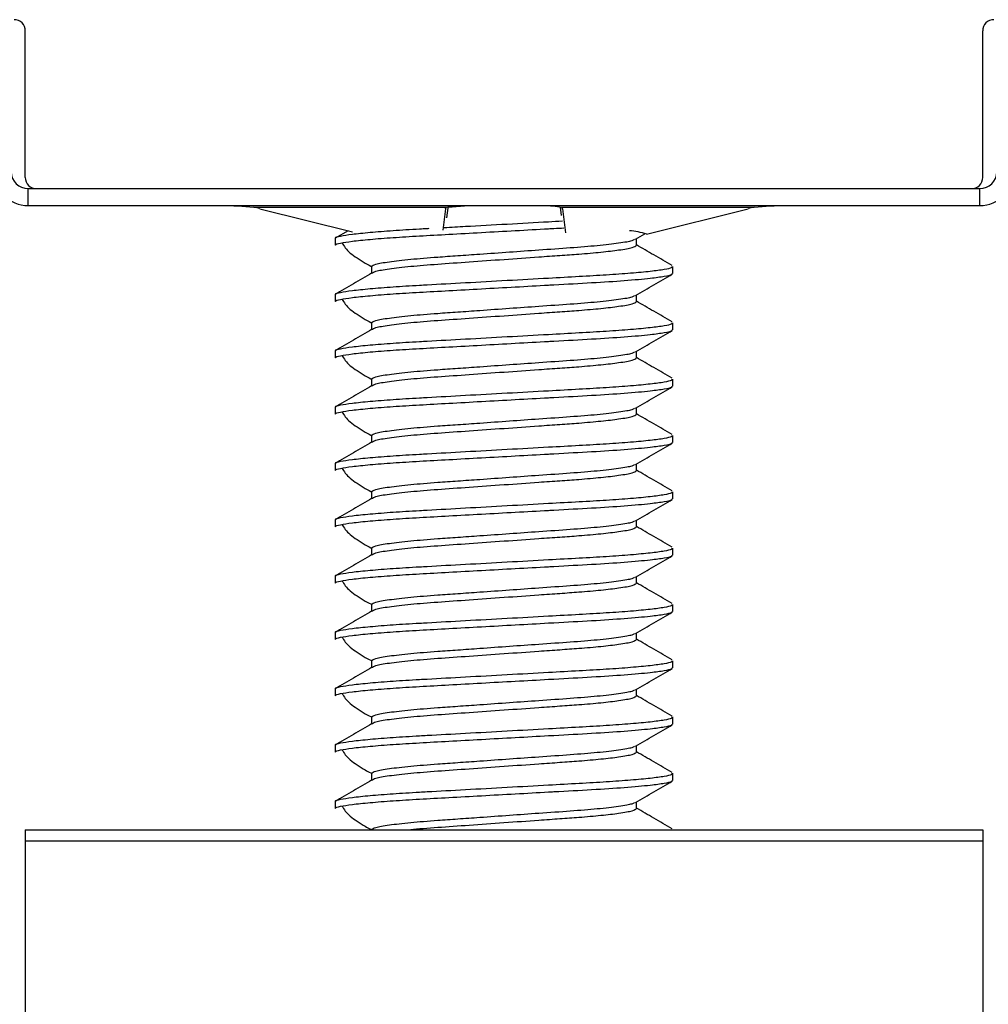
# Model space of a CAD drawing. Units: inches. Extents: x -609 to 590, y -1 to 336.
# Drawn here: x 217 to 218, y 35 to 36 of the extents above; entities that cross this region are included whole.
import ezdxf

# ---------------------------------------------------------------- set-up
doc = ezdxf.new("R2010")
doc.units = ezdxf.units.IN
doc.header["$MEASUREMENT"] = 0
doc.layers.add('UNIV. MID CLAMP V1.2', color=7, linetype='Continuous')

# ---------------------------------------------------------------- blocks, each defined once
blk = doc.blocks.new('0872 40MM QMR MID CLAMP V1.2 FRONT')
at = {"color": 7, "linetype": 'Continuous', "lineweight": 25}
for p, q in [((2.50871, 1.59615), (2.50871, 1.69851)), ((3.178, 1.59615), (3.178, 1.69851)), ((2.51068, 1.58828), (3.17604, 1.58828)), ((2.51068, 1.57647), (2.51068, 1.58828)), ((3.17604, 1.57647), (3.17604, 1.58828)), ((2.51068, 1.57647), (3.17604, 1.57647)), ((2.80426, 1.57647), (2.8032, 1.56797)), ((2.80413, 1.57543), (2.81872, 1.57647)), ((2.6684, 1.57528), (2.80288, 1.57528)), ((2.67259, 1.57429), (2.73734, 1.55815)), ((2.80251, 1.57429), (2.80063, 1.55917)), ((2.88259, 1.5754), (2.88333, 1.56952)), ((2.88384, 1.57528), (3.01832, 1.57528)), ((2.8842, 1.57429), (2.8863, 1.55749)), ((2.9431, 1.55658), (3.01413, 1.57429)), ((2.73431, 1.5589), (2.72525, 1.55365)), ((2.93532, 1.55295), (2.94191, 1.55678)), ((2.72525, 1.5536), (2.72525, 1.54868)), ((2.9359, 1.54869), (2.9359, 1.55329)), ((2.75082, 1.53392), (2.75082, 1.52911)), ((2.96147, 1.529), (2.96147, 1.53392)), ((2.72525, 1.51423), (2.72525, 1.50931)), ((2.9359, 1.50932), (2.9359, 1.51392)), ((2.75082, 1.49455), (2.75082, 1.48974)), ((2.96147, 1.48963), (2.96147, 1.49455)), ((2.72525, 1.47486), (2.72525, 1.46994)), ((2.9359, 1.46995), (2.9359, 1.47455)), ((2.75082, 1.45518), (2.75082, 1.45037)), ((2.96147, 1.45026), (2.96147, 1.45518)), ((2.72525, 1.43549), (2.72525, 1.43057)), ((2.9359, 1.43058), (2.9359, 1.43518)), ((2.75082, 1.41581), (2.75082, 1.411)), ((2.96147, 1.41089), (2.96147, 1.41581)), ((2.72525, 1.39612), (2.72525, 1.3912)), ((2.9359, 1.39121), (2.9359, 1.39581)), ((2.75082, 1.37644), (2.75082, 1.37163)), ((2.96147, 1.37152), (2.96147, 1.37644)), ((2.72525, 1.35675), (2.72525, 1.35183)), ((2.9359, 1.35184), (2.9359, 1.35644)), ((2.75082, 1.33707), (2.75082, 1.33226)), ((2.96147, 1.33215), (2.96147, 1.33707)), ((2.72525, 1.31738), (2.72525, 1.31246)), ((2.9359, 1.31247), (2.9359, 1.31707)), ((2.75082, 1.2977), (2.75082, 1.29289)), ((2.96147, 1.29278), (2.96147, 1.2977)), ((2.72525, 1.27801), (2.72525, 1.27309)), ((2.9359, 1.2731), (2.9359, 1.2777)), ((2.75082, 1.25833), (2.75082, 1.25352)), ((2.96147, 1.25341), (2.96147, 1.25833)), ((2.72525, 1.23864), (2.72525, 1.23372)), ((2.9359, 1.23373), (2.9359, 1.23833)), ((2.75082, 1.21896), (2.75082, 1.21415)), ((2.96147, 1.21404), (2.96147, 1.21896)), ((2.72525, 1.19927), (2.72525, 1.19435)), ((2.9359, 1.19436), (2.9359, 1.19896)), ((2.75082, 1.17959), (2.75082, 1.17478)), ((2.96147, 1.17467), (2.96147, 1.17959)), ((2.72525, 1.1599), (2.72525, 1.15498)), ((2.9359, 1.15499), (2.9359, 1.15959)), ((2.50871, 1.14005), (3.178, 1.14005)), ((2.50871, 1.14005), (2.50871, -0.1249)), ((2.75082, 1.14022), (2.75082, 1.14005)), ((2.96147, 1.14005), (2.96147, 1.14022)), ((3.178, 1.14005), (3.178, -0.1249)), ((3.178, 1.13217), (2.50871, 1.13217))]:
    blk.add_line(p, q, dxfattribs=at)
at = {"color": 8, "linetype": 'Continuous', "lineweight": 25}
for p, q in [((2.80251, 1.57429), (2.80266, 1.57487)), ((2.8842, 1.57429), (2.88406, 1.57487))]:
    blk.add_line(p, q, dxfattribs=at)
at = {"color": 7, "linetype": 'Continuous', "lineweight": 25}
for centre, radius, start, end in [((2.50084, 1.69851), 0.00787, 0, 90), ((3.18588, 1.69851), 0.00787, 90, 180), ((2.51068, 1.60009), 0.02362, 180, 270), ((2.51068, 1.60009), 0.01181, 180, 270), ((3.17604, 1.60009), 0.02362, 270, 0), ((3.17604, 1.60009), 0.01181, 270, 360), ((2.51659, 1.59615), 0.00787, 180, 270), ((3.17013, 1.59615), 0.00787, 270, 0), ((2.63364, 1.41812), 0.16096, 75.99509, 77.5301), ((2.80486, 1.57399), 0.00237, 147.08902, 172.75449), ((2.88186, 1.57399), 0.00237, 7.24551, 32.91098), ((3.05308, 1.41812), 0.16096, 102.4699, 104.00491), ((2.92637, 1.50133), 0.05773, 73.14771, 85.38451)]:
    blk.add_arc(centre, radius, start, end, dxfattribs=at)
for points in [[(2.64623, 1.57647), (2.65365, 1.57647), (2.66107, 1.57606), (2.6684, 1.57528)], [(2.80288, 1.57528), (2.80716, 1.57606), (2.81134, 1.57647), (2.81552, 1.57647)], [(2.8712, 1.57647), (2.87538, 1.57647), (2.87956, 1.57606), (2.88384, 1.57528)], [(3.01832, 1.57528), (3.02565, 1.57606), (3.03307, 1.57647), (3.04049, 1.57647)]]:
    blk.add_open_spline(points, degree=3, dxfattribs=at)
for points, knots in [([(2.80154, 1.56113), (2.80646, 1.5614), (2.82044, 1.56218), (2.84554, 1.56357), (2.86871, 1.56486), (2.88096, 1.56554), (2.88418, 1.56572)], [0, 0, 0, 0, 0.187272, 0.532597, 0.877131, 1, 1, 1, 1]), ([(2.72572, 1.54868), (2.72559, 1.54881), (2.72506, 1.5493), (2.72864, 1.55024), (2.73661, 1.55153), (2.74919, 1.55284), (2.76521, 1.55411), (2.78394, 1.55525), (2.80487, 1.55639), (2.8276, 1.55766), (2.85128, 1.55897), (2.86817, 1.55991), (2.87951, 1.56054), (2.88299, 1.56073), (2.88527, 1.56086)], [0, 0, 0, 0, 0.032521, 0.132846, 0.23585, 0.339546, 0.441867, 0.540904, 0.639942, 0.742262, 0.845958, 0.948962, 0.966572, 1, 1, 1, 1]), ([(2.72572, 1.5536), (2.72559, 1.55373), (2.72506, 1.55423), (2.72864, 1.55516), (2.73661, 1.55645), (2.74921, 1.55776), (2.76515, 1.55903), (2.77959, 1.55991), (2.78826, 1.56039), (2.79068, 1.56052), (2.79116, 1.56055)], [0, 0, 0, 0, 0.056596, 0.231189, 0.410443, 0.590901, 0.768967, 0.941319, 0.988341, 1, 1, 1, 1]), ([(2.73002, 1.55042), (2.7315, 1.54809), (2.73431, 1.54363), (2.74242, 1.53863), (2.74629, 1.53624)], [0, 0, 0, 0, 0.523011, 1, 1, 1, 1]), ([(2.75082, 1.53392), (2.75141, 1.53443), (2.75262, 1.53547), (2.76234, 1.53721), (2.77725, 1.53894), (2.79437, 1.54032), (2.81107, 1.54147), (2.82793, 1.54267), (2.84722, 1.54404), (2.86891, 1.54559), (2.89013, 1.54705), (2.90949, 1.54859), (2.92427, 1.55033), (2.93305, 1.55183), (2.93418, 1.55265), (2.93458, 1.55293)], [0, 0, 0, 0, 0.084865, 0.172752, 0.26064, 0.345505, 0.400766, 0.45775, 0.532274, 0.606449, 0.691314, 0.776179, 0.864066, 0.951953, 1, 1, 1, 1]), ([(2.75105, 1.52912), (2.75162, 1.52959), (2.75281, 1.53059), (2.76236, 1.53228), (2.77725, 1.53402), (2.79658, 1.53556), (2.81899, 1.53711), (2.84336, 1.53885), (2.86502, 1.54038), (2.88243, 1.54162), (2.89733, 1.54266), (2.91176, 1.54393), (2.92485, 1.54549), (2.9341, 1.54714), (2.9353, 1.54818), (2.9359, 1.54869)], [0, 0, 0, 0, 0.076061, 0.161363, 0.246665, 0.329034, 0.411403, 0.496705, 0.582007, 0.636162, 0.688849, 0.759674, 0.832329, 0.917631, 1, 1, 1, 1]), ([(2.96094, 1.53448), (2.95665, 1.53696), (2.9483, 1.5418), (2.93996, 1.54665), (2.9359, 1.54901)], [0, 0, 0, 0, 0.513339, 1, 1, 1, 1]), ([(2.74629, 1.53624), (2.74749, 1.53555), (2.74885, 1.53478), (2.75072, 1.53397), (2.75095, 1.53387)], [0, 0, 0, 0, 0.877464, 1, 1, 1, 1]), ([(2.75084, 1.52912), (2.74658, 1.52665), (2.73804, 1.5217), (2.72952, 1.51676), (2.72525, 1.51428)], [0, 0, 0, 0, 0.499938, 1, 1, 1, 1]), ([(2.72572, 1.51423), (2.72559, 1.51436), (2.72506, 1.51486), (2.72864, 1.51579), (2.73661, 1.51708), (2.74919, 1.51839), (2.7652, 1.51966), (2.77946, 1.52054), (2.79623, 1.52146), (2.81645, 1.52259), (2.84554, 1.5242), (2.87268, 1.52571), (2.89603, 1.52701), (2.91554, 1.5281), (2.93253, 1.52934), (2.94636, 1.53064), (2.95593, 1.53195), (2.961, 1.53305), (2.961, 1.53368), (2.961, 1.53392)], [0, 0, 0, 0, 0.020044, 0.081879, 0.145364, 0.209276, 0.272341, 0.333381, 0.350035, 0.426855, 0.505867, 0.5847, 0.646534, 0.707008, 0.76952, 0.833289, 0.897058, 0.95957, 1, 1, 1, 1]), ([(2.72572, 1.50931), (2.72559, 1.50944), (2.72506, 1.50993), (2.72864, 1.51087), (2.73661, 1.51216), (2.74919, 1.51347), (2.76521, 1.51474), (2.78394, 1.51588), (2.80487, 1.51702), (2.82761, 1.51829), (2.85126, 1.5196), (2.86822, 1.52054), (2.88626, 1.52154), (2.90532, 1.52256), (2.92854, 1.52406), (2.94549, 1.5256), (2.95593, 1.52702), (2.961, 1.52813), (2.961, 1.52875), (2.961, 1.529)], [0, 0, 0, 0, 0.020045, 0.081882, 0.145369, 0.209283, 0.27235, 0.333393, 0.394436, 0.457503, 0.521417, 0.584905, 0.595759, 0.673639, 0.752184, 0.833283, 0.897055, 0.959569, 1, 1, 1, 1]), ([(2.93532, 1.51358), (2.9396, 1.51607), (2.94817, 1.52105), (2.95674, 1.52601), (2.96103, 1.5285)], [0, 0, 0, 0, 0.4997662, 1, 1, 1, 1]), ([(2.73002, 1.51105), (2.7315, 1.50872), (2.73431, 1.50426), (2.74242, 1.49926), (2.74629, 1.49687)], [0, 0, 0, 0, 0.523011, 1, 1, 1, 1]), ([(2.75082, 1.49455), (2.75141, 1.49506), (2.75262, 1.4961), (2.76234, 1.49784), (2.77725, 1.49957), (2.79437, 1.50095), (2.81107, 1.5021), (2.82793, 1.5033), (2.84722, 1.50467), (2.86891, 1.50622), (2.89013, 1.50768), (2.90949, 1.50922), (2.92427, 1.51096), (2.93305, 1.51246), (2.93418, 1.51328), (2.93458, 1.51356)], [0, 0, 0, 0, 0.084865, 0.172752, 0.26064, 0.345505, 0.400766, 0.45775, 0.532274, 0.606449, 0.691314, 0.776179, 0.864066, 0.951953, 1, 1, 1, 1]), ([(2.75105, 1.48975), (2.75162, 1.49022), (2.75281, 1.49122), (2.76236, 1.49291), (2.77725, 1.49465), (2.79658, 1.49619), (2.81899, 1.49774), (2.84336, 1.49948), (2.86502, 1.50101), (2.88243, 1.50225), (2.89733, 1.50329), (2.91176, 1.50456), (2.92485, 1.50612), (2.9341, 1.50777), (2.9353, 1.50881), (2.9359, 1.50932)], [0, 0, 0, 0, 0.076061, 0.161363, 0.246665, 0.329034, 0.411403, 0.496705, 0.582007, 0.636162, 0.688849, 0.759674, 0.832329, 0.917631, 1, 1, 1, 1]), ([(2.96094, 1.49511), (2.95665, 1.49759), (2.9483, 1.50243), (2.93996, 1.50728), (2.9359, 1.50964)], [0, 0, 0, 0, 0.513339, 1, 1, 1, 1]), ([(2.72572, 1.47486), (2.72559, 1.47499), (2.72506, 1.47549), (2.72864, 1.47642), (2.73661, 1.47771), (2.74919, 1.47902), (2.7652, 1.48029), (2.77946, 1.48117), (2.79623, 1.48209), (2.81645, 1.48322), (2.84554, 1.48483), (2.87268, 1.48634), (2.89603, 1.48764), (2.91554, 1.48873), (2.93253, 1.48997), (2.94636, 1.49127), (2.95593, 1.49258), (2.961, 1.49368), (2.961, 1.49431), (2.961, 1.49455)], [0, 0, 0, 0, 0.020044, 0.081879, 0.145364, 0.209276, 0.272341, 0.333381, 0.350035, 0.426855, 0.505867, 0.5847, 0.646534, 0.707008, 0.76952, 0.833289, 0.897058, 0.95957, 1, 1, 1, 1]), ([(2.74629, 1.49687), (2.74749, 1.49618), (2.74885, 1.49541), (2.75072, 1.4946), (2.75095, 1.4945)], [0, 0, 0, 0, 0.877464, 1, 1, 1, 1]), ([(2.75084, 1.48975), (2.74658, 1.48728), (2.73804, 1.48233), (2.72952, 1.47738), (2.72525, 1.47491)], [0, 0, 0, 0, 0.499938, 1, 1, 1, 1]), ([(2.72572, 1.46994), (2.72559, 1.47007), (2.72506, 1.47056), (2.72864, 1.4715), (2.73661, 1.47279), (2.74919, 1.4741), (2.76521, 1.47537), (2.78394, 1.47651), (2.80487, 1.47765), (2.82761, 1.47892), (2.85126, 1.48023), (2.86822, 1.48117), (2.88626, 1.48217), (2.90532, 1.48319), (2.92854, 1.48469), (2.94549, 1.48623), (2.95593, 1.48765), (2.961, 1.48876), (2.961, 1.48938), (2.961, 1.48963)], [0, 0, 0, 0, 0.020045, 0.081882, 0.145369, 0.209283, 0.27235, 0.333393, 0.394436, 0.457503, 0.521417, 0.584905, 0.595759, 0.673639, 0.752184, 0.833283, 0.897055, 0.959569, 1, 1, 1, 1]), ([(2.93532, 1.47421), (2.9396, 1.4767), (2.94817, 1.48168), (2.95674, 1.48664), (2.96103, 1.48913)], [0, 0, 0, 0, 0.499766, 1, 1, 1, 1]), ([(2.75082, 1.45518), (2.75141, 1.45569), (2.75262, 1.45673), (2.76234, 1.45846), (2.77725, 1.4602), (2.79437, 1.46158), (2.81107, 1.46273), (2.82793, 1.46393), (2.84722, 1.4653), (2.86891, 1.46685), (2.89013, 1.46831), (2.90949, 1.46985), (2.92427, 1.47159), (2.93305, 1.47309), (2.93418, 1.47391), (2.93458, 1.47419)], [0, 0, 0, 0, 0.084865, 0.1727524, 0.2606398, 0.3455047, 0.4007656, 0.4577498, 0.5322743, 0.6064487, 0.6913137, 0.7761787, 0.8640661, 0.9519535, 1, 1, 1, 1]), ([(2.73002, 1.47168), (2.7315, 1.46935), (2.73431, 1.46489), (2.74242, 1.45989), (2.74629, 1.4575)], [0, 0, 0, 0, 0.523011, 1, 1, 1, 1]), ([(2.75105, 1.45038), (2.75162, 1.45085), (2.75281, 1.45185), (2.76236, 1.45354), (2.77725, 1.45528), (2.79658, 1.45682), (2.81899, 1.45837), (2.84336, 1.46011), (2.86502, 1.46164), (2.88243, 1.46288), (2.89733, 1.46392), (2.91176, 1.46519), (2.92485, 1.46675), (2.9341, 1.4684), (2.9353, 1.46944), (2.9359, 1.46995)], [0, 0, 0, 0, 0.076061, 0.161363, 0.246665, 0.329034, 0.411403, 0.496705, 0.582007, 0.636162, 0.688849, 0.759674, 0.832329, 0.917631, 1, 1, 1, 1]), ([(2.96094, 1.45574), (2.95665, 1.45822), (2.9483, 1.46306), (2.93996, 1.46791), (2.9359, 1.47026)], [0, 0, 0, 0, 0.513339, 1, 1, 1, 1]), ([(2.72572, 1.43549), (2.72559, 1.43562), (2.72506, 1.43612), (2.72864, 1.43705), (2.73661, 1.43834), (2.74919, 1.43965), (2.7652, 1.44092), (2.77946, 1.4418), (2.79623, 1.44272), (2.81645, 1.44385), (2.84554, 1.44546), (2.87268, 1.44697), (2.89603, 1.44827), (2.91554, 1.44936), (2.93253, 1.4506), (2.94636, 1.4519), (2.95593, 1.45321), (2.961, 1.45431), (2.961, 1.45494), (2.961, 1.45518)], [0, 0, 0, 0, 0.020044, 0.081879, 0.145364, 0.209276, 0.272341, 0.333381, 0.350035, 0.426855, 0.505867, 0.5847, 0.646534, 0.707008, 0.76952, 0.833289, 0.897058, 0.95957, 1, 1, 1, 1]), ([(2.74629, 1.4575), (2.74749, 1.45681), (2.74885, 1.45604), (2.75072, 1.45523), (2.75095, 1.45513)], [0, 0, 0, 0, 0.877464, 1, 1, 1, 1]), ([(2.75084, 1.45038), (2.74658, 1.44791), (2.73804, 1.44296), (2.72952, 1.43801), (2.72525, 1.43554)], [0, 0, 0, 0, 0.499938, 1, 1, 1, 1]), ([(2.72572, 1.43057), (2.72559, 1.4307), (2.72506, 1.43119), (2.72864, 1.43213), (2.73661, 1.43342), (2.74919, 1.43473), (2.76521, 1.436), (2.78394, 1.43714), (2.80487, 1.43828), (2.82761, 1.43955), (2.85126, 1.44086), (2.86822, 1.4418), (2.88626, 1.4428), (2.90532, 1.44382), (2.92854, 1.44532), (2.94549, 1.44686), (2.95593, 1.44828), (2.961, 1.44939), (2.961, 1.45001), (2.961, 1.45026)], [0, 0, 0, 0, 0.0200449, 0.0818816, 0.1453692, 0.2092834, 0.27235, 0.3333931, 0.3944362, 0.4575028, 0.521417, 0.5849046, 0.5957592, 0.673639, 0.7521836, 0.8332834, 0.8970548, 0.9595688, 1, 1, 1, 1]), ([(2.93532, 1.43484), (2.9396, 1.43733), (2.94817, 1.4423), (2.95674, 1.44727), (2.96103, 1.44976)], [0, 0, 0, 0, 0.499766, 1, 1, 1, 1]), ([(2.73002, 1.43231), (2.7315, 1.42998), (2.73431, 1.42552), (2.74242, 1.42052), (2.74629, 1.41813)], [0, 0, 0, 0, 0.523011, 1, 1, 1, 1]), ([(2.75082, 1.41581), (2.75141, 1.41632), (2.75262, 1.41736), (2.76234, 1.41909), (2.77725, 1.42083), (2.79437, 1.42221), (2.81107, 1.42336), (2.82793, 1.42456), (2.84722, 1.42593), (2.86891, 1.42748), (2.89013, 1.42894), (2.90949, 1.43048), (2.92427, 1.43222), (2.93305, 1.43372), (2.93418, 1.43454), (2.93458, 1.43482)], [0, 0, 0, 0, 0.084865, 0.1727524, 0.2606398, 0.3455047, 0.4007656, 0.4577498, 0.5322743, 0.6064487, 0.6913137, 0.7761787, 0.8640661, 0.9519535, 1, 1, 1, 1]), ([(2.75105, 1.41101), (2.75162, 1.41148), (2.75281, 1.41248), (2.76236, 1.41417), (2.77725, 1.41591), (2.79658, 1.41745), (2.81899, 1.419), (2.84336, 1.42074), (2.86502, 1.42227), (2.88243, 1.42351), (2.89733, 1.42455), (2.91176, 1.42582), (2.92485, 1.42738), (2.9341, 1.42903), (2.9353, 1.43007), (2.9359, 1.43058)], [0, 0, 0, 0, 0.076061, 0.161363, 0.246665, 0.329034, 0.411403, 0.496705, 0.582007, 0.636162, 0.688849, 0.759674, 0.832329, 0.917631, 1, 1, 1, 1]), ([(2.96094, 1.41637), (2.95665, 1.41885), (2.9483, 1.42369), (2.93996, 1.42854), (2.9359, 1.43089)], [0, 0, 0, 0, 0.513339, 1, 1, 1, 1]), ([(2.74629, 1.41813), (2.74749, 1.41744), (2.74885, 1.41667), (2.75072, 1.41586), (2.75095, 1.41576)], [0, 0, 0, 0, 0.877464, 1, 1, 1, 1]), ([(2.75084, 1.41101), (2.74658, 1.40854), (2.73804, 1.40359), (2.72952, 1.39864), (2.72525, 1.39617)], [0, 0, 0, 0, 0.499938, 1, 1, 1, 1]), ([(2.72572, 1.39612), (2.72559, 1.39625), (2.72506, 1.39675), (2.72864, 1.39768), (2.73661, 1.39897), (2.74919, 1.40028), (2.7652, 1.40155), (2.77946, 1.40243), (2.79623, 1.40335), (2.81645, 1.40448), (2.84554, 1.40609), (2.87268, 1.4076), (2.89603, 1.40889), (2.91554, 1.40999), (2.93253, 1.41123), (2.94636, 1.41253), (2.95593, 1.41384), (2.961, 1.41494), (2.961, 1.41557), (2.961, 1.41581)], [0, 0, 0, 0, 0.020044, 0.081879, 0.145364, 0.209276, 0.272341, 0.333381, 0.350035, 0.426855, 0.505867, 0.5847, 0.646534, 0.707008, 0.76952, 0.833289, 0.897058, 0.95957, 1, 1, 1, 1]), ([(2.72572, 1.3912), (2.72559, 1.39133), (2.72506, 1.39182), (2.72864, 1.39276), (2.73661, 1.39405), (2.74919, 1.39536), (2.76521, 1.39663), (2.78394, 1.39777), (2.80487, 1.39891), (2.82761, 1.40018), (2.85126, 1.40149), (2.86822, 1.40243), (2.88626, 1.40343), (2.90532, 1.40445), (2.92854, 1.40595), (2.94549, 1.40749), (2.95593, 1.40891), (2.961, 1.41002), (2.961, 1.41064), (2.961, 1.41089)], [0, 0, 0, 0, 0.020045, 0.081882, 0.145369, 0.209283, 0.27235, 0.333393, 0.394436, 0.457503, 0.521417, 0.584905, 0.595759, 0.673639, 0.752184, 0.833283, 0.897055, 0.959569, 1, 1, 1, 1]), ([(2.93532, 1.39547), (2.9396, 1.39796), (2.94817, 1.40293), (2.95674, 1.4079), (2.96103, 1.41039)], [0, 0, 0, 0, 0.499766, 1, 1, 1, 1]), ([(2.73002, 1.39294), (2.7315, 1.39061), (2.73431, 1.38615), (2.74242, 1.38115), (2.74629, 1.37876)], [0, 0, 0, 0, 0.523011, 1, 1, 1, 1]), ([(2.75082, 1.37644), (2.75141, 1.37695), (2.75262, 1.37799), (2.76234, 1.37972), (2.77725, 1.38146), (2.79437, 1.38284), (2.81107, 1.38399), (2.82793, 1.38519), (2.84722, 1.38656), (2.86891, 1.38811), (2.89013, 1.38957), (2.90949, 1.39111), (2.92427, 1.39285), (2.93305, 1.39435), (2.93418, 1.39516), (2.93458, 1.39545)], [0, 0, 0, 0, 0.084865, 0.1727524, 0.2606398, 0.3455047, 0.4007656, 0.4577498, 0.5322743, 0.6064487, 0.6913137, 0.7761787, 0.8640661, 0.9519535, 1, 1, 1, 1]), ([(2.75105, 1.37164), (2.75162, 1.37211), (2.75281, 1.37311), (2.76236, 1.3748), (2.77725, 1.37654), (2.79658, 1.37808), (2.81899, 1.37963), (2.84336, 1.38137), (2.86502, 1.3829), (2.88243, 1.38414), (2.89733, 1.38518), (2.91176, 1.38645), (2.92485, 1.38801), (2.9341, 1.38966), (2.9353, 1.3907), (2.9359, 1.39121)], [0, 0, 0, 0, 0.0760611, 0.1613632, 0.2466654, 0.329034, 0.4114027, 0.4967048, 0.5820069, 0.6361622, 0.6888487, 0.7596741, 0.8323292, 0.9176314, 1, 1, 1, 1]), ([(2.96094, 1.377), (2.95665, 1.37948), (2.9483, 1.38432), (2.93996, 1.38917), (2.9359, 1.39152)], [0, 0, 0, 0, 0.513339, 1, 1, 1, 1]), ([(2.74629, 1.37876), (2.74749, 1.37807), (2.74885, 1.3773), (2.75072, 1.37649), (2.75095, 1.37639)], [0, 0, 0, 0, 0.877464, 1, 1, 1, 1]), ([(2.75084, 1.37164), (2.74658, 1.36917), (2.73804, 1.36422), (2.72952, 1.35927), (2.72525, 1.3568)], [0, 0, 0, 0, 0.499938, 1, 1, 1, 1]), ([(2.72572, 1.35675), (2.72559, 1.35688), (2.72506, 1.35738), (2.72864, 1.35831), (2.73661, 1.3596), (2.74919, 1.36091), (2.7652, 1.36218), (2.77946, 1.36306), (2.79623, 1.36398), (2.81645, 1.36511), (2.84554, 1.36672), (2.87268, 1.36823), (2.89603, 1.36952), (2.91554, 1.37062), (2.93253, 1.37186), (2.94636, 1.37316), (2.95593, 1.37447), (2.961, 1.37557), (2.961, 1.3762), (2.961, 1.37644)], [0, 0, 0, 0, 0.020044, 0.081879, 0.145364, 0.209276, 0.272341, 0.333381, 0.350035, 0.426855, 0.505867, 0.5847, 0.646534, 0.707008, 0.76952, 0.833289, 0.897058, 0.95957, 1, 1, 1, 1]), ([(2.72572, 1.35183), (2.72559, 1.35196), (2.72506, 1.35245), (2.72864, 1.35339), (2.73661, 1.35468), (2.74919, 1.35599), (2.76521, 1.35726), (2.78394, 1.3584), (2.80487, 1.35954), (2.82761, 1.36081), (2.85126, 1.36212), (2.86822, 1.36306), (2.88626, 1.36406), (2.90532, 1.36508), (2.92854, 1.36658), (2.94549, 1.36812), (2.95593, 1.36954), (2.961, 1.37065), (2.961, 1.37127), (2.961, 1.37152)], [0, 0, 0, 0, 0.020045, 0.081882, 0.145369, 0.209283, 0.27235, 0.333393, 0.394436, 0.457503, 0.521417, 0.584905, 0.595759, 0.673639, 0.752184, 0.833283, 0.897055, 0.959569, 1, 1, 1, 1]), ([(2.93532, 1.3561), (2.9396, 1.35859), (2.94817, 1.36356), (2.95674, 1.36853), (2.96103, 1.37102)], [0, 0, 0, 0, 0.499766, 1, 1, 1, 1]), ([(2.75082, 1.33707), (2.75141, 1.33758), (2.75262, 1.33862), (2.76234, 1.34035), (2.77725, 1.34209), (2.79437, 1.34346), (2.81107, 1.34462), (2.82793, 1.34582), (2.84722, 1.34719), (2.86891, 1.34874), (2.89013, 1.3502), (2.90949, 1.35174), (2.92427, 1.35347), (2.93305, 1.35498), (2.93418, 1.35579), (2.93458, 1.35608)], [0, 0, 0, 0, 0.084865, 0.172752, 0.26064, 0.345505, 0.400766, 0.45775, 0.532274, 0.606449, 0.691314, 0.776179, 0.864066, 0.951953, 1, 1, 1, 1]), ([(2.73002, 1.35357), (2.7315, 1.35124), (2.73431, 1.34678), (2.74242, 1.34178), (2.74629, 1.33939)], [0, 0, 0, 0, 0.523011, 1, 1, 1, 1]), ([(2.75105, 1.33227), (2.75162, 1.33274), (2.75281, 1.33374), (2.76236, 1.33543), (2.77725, 1.33717), (2.79658, 1.33871), (2.81899, 1.34026), (2.84336, 1.342), (2.86502, 1.34353), (2.88243, 1.34477), (2.89733, 1.34581), (2.91176, 1.34708), (2.92485, 1.34864), (2.9341, 1.35029), (2.9353, 1.35133), (2.9359, 1.35184)], [0, 0, 0, 0, 0.076061, 0.161363, 0.246665, 0.329034, 0.411403, 0.496705, 0.582007, 0.636162, 0.688849, 0.759674, 0.832329, 0.917631, 1, 1, 1, 1]), ([(2.96094, 1.33763), (2.95665, 1.34011), (2.9483, 1.34495), (2.93996, 1.3498), (2.9359, 1.35215)], [0, 0, 0, 0, 0.513339, 1, 1, 1, 1]), ([(2.72572, 1.31738), (2.72559, 1.31751), (2.72506, 1.31801), (2.72864, 1.31894), (2.73661, 1.32023), (2.74919, 1.32154), (2.7652, 1.32281), (2.77946, 1.32369), (2.79623, 1.32461), (2.81645, 1.32574), (2.84554, 1.32735), (2.87268, 1.32886), (2.89603, 1.33015), (2.91554, 1.33125), (2.93253, 1.33249), (2.94636, 1.33379), (2.95593, 1.3351), (2.961, 1.3362), (2.961, 1.33683), (2.961, 1.33707)], [0, 0, 0, 0, 0.020044, 0.081879, 0.145364, 0.209276, 0.272341, 0.333381, 0.350035, 0.426855, 0.505867, 0.5847, 0.646534, 0.707008, 0.76952, 0.833289, 0.897058, 0.95957, 1, 1, 1, 1]), ([(2.74629, 1.33939), (2.74749, 1.3387), (2.74885, 1.33793), (2.75072, 1.33712), (2.75095, 1.33702)], [0, 0, 0, 0, 0.877464, 1, 1, 1, 1]), ([(2.75084, 1.33227), (2.74658, 1.3298), (2.73804, 1.32485), (2.72952, 1.3199), (2.72525, 1.31743)], [0, 0, 0, 0, 0.499938, 1, 1, 1, 1]), ([(2.72572, 1.31246), (2.72559, 1.31259), (2.72506, 1.31308), (2.72864, 1.31402), (2.73661, 1.31531), (2.74919, 1.31662), (2.76521, 1.31789), (2.78394, 1.31903), (2.80487, 1.32017), (2.82761, 1.32144), (2.85126, 1.32275), (2.86822, 1.32369), (2.88626, 1.32469), (2.90532, 1.32571), (2.92854, 1.32721), (2.94549, 1.32875), (2.95593, 1.33017), (2.961, 1.33128), (2.961, 1.3319), (2.961, 1.33215)], [0, 0, 0, 0, 0.020045, 0.081882, 0.145369, 0.209283, 0.27235, 0.333393, 0.394436, 0.457503, 0.521417, 0.584905, 0.595759, 0.673639, 0.752184, 0.833283, 0.897055, 0.959569, 1, 1, 1, 1]), ([(2.93532, 1.31673), (2.9396, 1.31922), (2.94817, 1.32419), (2.95674, 1.32916), (2.96103, 1.33165)], [0, 0, 0, 0, 0.499766, 1, 1, 1, 1]), ([(2.75082, 1.2977), (2.75141, 1.29821), (2.75262, 1.29925), (2.76234, 1.30098), (2.77725, 1.30272), (2.79437, 1.30409), (2.81107, 1.30525), (2.82793, 1.30645), (2.84722, 1.30782), (2.86891, 1.30937), (2.89013, 1.31083), (2.90949, 1.31237), (2.92427, 1.3141), (2.93305, 1.31561), (2.93418, 1.31642), (2.93458, 1.31671)], [0, 0, 0, 0, 0.084865, 0.1727524, 0.2606398, 0.3455047, 0.4007656, 0.4577498, 0.5322743, 0.6064487, 0.6913137, 0.7761787, 0.8640661, 0.9519535, 1, 1, 1, 1]), ([(2.73002, 1.3142), (2.7315, 1.31187), (2.73431, 1.30741), (2.74242, 1.30241), (2.74629, 1.30002)], [0, 0, 0, 0, 0.523011, 1, 1, 1, 1]), ([(2.75105, 1.2929), (2.75162, 1.29337), (2.75281, 1.29437), (2.76236, 1.29606), (2.77725, 1.2978), (2.79658, 1.29934), (2.81899, 1.30089), (2.84336, 1.30263), (2.86502, 1.30416), (2.88243, 1.3054), (2.89733, 1.30644), (2.91176, 1.30771), (2.92485, 1.30927), (2.9341, 1.31092), (2.9353, 1.31196), (2.9359, 1.31247)], [0, 0, 0, 0, 0.076061, 0.161363, 0.246665, 0.329034, 0.411403, 0.496705, 0.582007, 0.636162, 0.688849, 0.759674, 0.832329, 0.917631, 1, 1, 1, 1]), ([(2.96094, 1.29826), (2.95665, 1.30074), (2.9483, 1.30558), (2.93996, 1.31043), (2.9359, 1.31278)], [0, 0, 0, 0, 0.513339, 1, 1, 1, 1]), ([(2.72572, 1.27801), (2.72559, 1.27814), (2.72506, 1.27864), (2.72864, 1.27957), (2.73661, 1.28086), (2.74919, 1.28217), (2.7652, 1.28344), (2.77946, 1.28432), (2.79623, 1.28524), (2.81645, 1.28637), (2.84554, 1.28798), (2.87268, 1.28949), (2.89603, 1.29078), (2.91554, 1.29188), (2.93253, 1.29312), (2.94636, 1.29442), (2.95593, 1.29573), (2.961, 1.29683), (2.961, 1.29746), (2.961, 1.2977)], [0, 0, 0, 0, 0.020044, 0.081879, 0.145364, 0.209276, 0.272341, 0.333381, 0.350035, 0.426855, 0.505867, 0.5847, 0.646534, 0.707008, 0.76952, 0.833289, 0.897058, 0.95957, 1, 1, 1, 1]), ([(2.74629, 1.30002), (2.74749, 1.29933), (2.74885, 1.29856), (2.75072, 1.29775), (2.75095, 1.29765)], [0, 0, 0, 0, 0.877464, 1, 1, 1, 1]), ([(2.75084, 1.2929), (2.74658, 1.29043), (2.73804, 1.28548), (2.72952, 1.28053), (2.72525, 1.27806)], [0, 0, 0, 0, 0.499938, 1, 1, 1, 1]), ([(2.72572, 1.27309), (2.72559, 1.27322), (2.72506, 1.27371), (2.72864, 1.27465), (2.73661, 1.27594), (2.74919, 1.27725), (2.76521, 1.27852), (2.78394, 1.27966), (2.80487, 1.2808), (2.82761, 1.28207), (2.85126, 1.28338), (2.86822, 1.28432), (2.88626, 1.28532), (2.90532, 1.28634), (2.92854, 1.28784), (2.94549, 1.28938), (2.95593, 1.2908), (2.961, 1.29191), (2.961, 1.29253), (2.961, 1.29278)], [0, 0, 0, 0, 0.020045, 0.081882, 0.145369, 0.209283, 0.27235, 0.333393, 0.394436, 0.457503, 0.521417, 0.584905, 0.595759, 0.673639, 0.752184, 0.833283, 0.897055, 0.959569, 1, 1, 1, 1]), ([(2.93532, 1.27736), (2.9396, 1.27985), (2.94817, 1.28482), (2.95674, 1.28979), (2.96103, 1.29228)], [0, 0, 0, 0, 0.4997662, 1, 1, 1, 1]), ([(2.73002, 1.27483), (2.7315, 1.2725), (2.73431, 1.26804), (2.74242, 1.26304), (2.74629, 1.26065)], [0, 0, 0, 0, 0.5230109, 1, 1, 1, 1]), ([(2.75082, 1.25833), (2.75141, 1.25884), (2.75262, 1.25988), (2.76234, 1.26161), (2.77725, 1.26335), (2.79437, 1.26472), (2.81107, 1.26588), (2.82793, 1.26708), (2.84722, 1.26845), (2.86891, 1.27), (2.89013, 1.27146), (2.90949, 1.273), (2.92427, 1.27473), (2.93305, 1.27624), (2.93418, 1.27705), (2.93458, 1.27734)], [0, 0, 0, 0, 0.084865, 0.1727524, 0.2606398, 0.3455047, 0.4007656, 0.4577498, 0.5322743, 0.6064487, 0.6913137, 0.7761787, 0.8640661, 0.9519535, 1, 1, 1, 1]), ([(2.96094, 1.25889), (2.95665, 1.26137), (2.9483, 1.26621), (2.93996, 1.27106), (2.9359, 1.27341)], [0, 0, 0, 0, 0.513339, 1, 1, 1, 1]), ([(2.75105, 1.25353), (2.75162, 1.254), (2.75281, 1.255), (2.76236, 1.25669), (2.77725, 1.25843), (2.79658, 1.25997), (2.81899, 1.26152), (2.84336, 1.26326), (2.86502, 1.26479), (2.88243, 1.26603), (2.89733, 1.26707), (2.91176, 1.26834), (2.92485, 1.2699), (2.9341, 1.27155), (2.9353, 1.27259), (2.9359, 1.2731)], [0, 0, 0, 0, 0.076061, 0.161363, 0.246665, 0.329034, 0.411403, 0.496705, 0.582007, 0.636162, 0.688849, 0.759674, 0.832329, 0.917631, 1, 1, 1, 1]), ([(2.74629, 1.26065), (2.74749, 1.25996), (2.74885, 1.25919), (2.75072, 1.25838), (2.75095, 1.25828)], [0, 0, 0, 0, 0.877464, 1, 1, 1, 1]), ([(2.75084, 1.25353), (2.74658, 1.25106), (2.73804, 1.24611), (2.72952, 1.24116), (2.72525, 1.23869)], [0, 0, 0, 0, 0.499938, 1, 1, 1, 1]), ([(2.72572, 1.23864), (2.72559, 1.23877), (2.72506, 1.23927), (2.72864, 1.2402), (2.73661, 1.24149), (2.74919, 1.2428), (2.7652, 1.24407), (2.77946, 1.24495), (2.79623, 1.24587), (2.81645, 1.247), (2.84554, 1.24861), (2.87268, 1.25012), (2.89603, 1.25141), (2.91554, 1.25251), (2.93253, 1.25375), (2.94636, 1.25505), (2.95593, 1.25636), (2.961, 1.25746), (2.961, 1.25809), (2.961, 1.25833)], [0, 0, 0, 0, 0.020044, 0.081879, 0.145364, 0.209276, 0.272341, 0.333381, 0.350035, 0.426855, 0.505867, 0.5847, 0.646534, 0.707008, 0.76952, 0.833289, 0.897058, 0.95957, 1, 1, 1, 1]), ([(2.72572, 1.23372), (2.72559, 1.23385), (2.72506, 1.23434), (2.72864, 1.23528), (2.73661, 1.23657), (2.74919, 1.23788), (2.76521, 1.23915), (2.78394, 1.24029), (2.80487, 1.24143), (2.82761, 1.2427), (2.85126, 1.24401), (2.86822, 1.24495), (2.88626, 1.24595), (2.90532, 1.24697), (2.92854, 1.24847), (2.94549, 1.25001), (2.95593, 1.25143), (2.961, 1.25254), (2.961, 1.25316), (2.961, 1.25341)], [0, 0, 0, 0, 0.020045, 0.081882, 0.145369, 0.209283, 0.27235, 0.333393, 0.394436, 0.457503, 0.521417, 0.584905, 0.595759, 0.673639, 0.752184, 0.833283, 0.897055, 0.959569, 1, 1, 1, 1]), ([(2.93532, 1.23799), (2.9396, 1.24048), (2.94817, 1.24545), (2.95674, 1.25042), (2.96103, 1.25291)], [0, 0, 0, 0, 0.499766, 1, 1, 1, 1]), ([(2.73002, 1.23546), (2.7315, 1.23313), (2.73431, 1.22867), (2.74242, 1.22367), (2.74629, 1.22128)], [0, 0, 0, 0, 0.5230109, 1, 1, 1, 1]), ([(2.75082, 1.21896), (2.75141, 1.21947), (2.75262, 1.22051), (2.76234, 1.22224), (2.77725, 1.22398), (2.79437, 1.22535), (2.81107, 1.22651), (2.82793, 1.22771), (2.84722, 1.22908), (2.86891, 1.23063), (2.89013, 1.23209), (2.90949, 1.23363), (2.92427, 1.23536), (2.93305, 1.23687), (2.93418, 1.23768), (2.93458, 1.23797)], [0, 0, 0, 0, 0.084865, 0.172752, 0.26064, 0.345505, 0.400766, 0.45775, 0.532274, 0.606449, 0.691314, 0.776179, 0.864066, 0.951953, 1, 1, 1, 1]), ([(2.75105, 1.21416), (2.75162, 1.21463), (2.75281, 1.21563), (2.76236, 1.21732), (2.77725, 1.21906), (2.79658, 1.2206), (2.81899, 1.22215), (2.84336, 1.22389), (2.86502, 1.22542), (2.88243, 1.22666), (2.89733, 1.2277), (2.91176, 1.22897), (2.92485, 1.23053), (2.9341, 1.23218), (2.9353, 1.23322), (2.9359, 1.23373)], [0, 0, 0, 0, 0.076061, 0.161363, 0.246665, 0.329034, 0.411403, 0.496705, 0.582007, 0.636162, 0.688849, 0.759674, 0.832329, 0.917631, 1, 1, 1, 1]), ([(2.96094, 1.21952), (2.95665, 1.222), (2.9483, 1.22684), (2.93996, 1.23169), (2.9359, 1.23404)], [0, 0, 0, 0, 0.513339, 1, 1, 1, 1]), ([(2.72572, 1.19927), (2.72559, 1.1994), (2.72506, 1.1999), (2.72864, 1.20083), (2.73661, 1.20212), (2.74919, 1.20343), (2.7652, 1.2047), (2.77946, 1.20558), (2.79623, 1.2065), (2.81645, 1.20763), (2.84554, 1.20924), (2.87268, 1.21075), (2.89603, 1.21204), (2.91554, 1.21314), (2.93253, 1.21438), (2.94636, 1.21568), (2.95593, 1.21699), (2.961, 1.21809), (2.961, 1.21872), (2.961, 1.21896)], [0, 0, 0, 0, 0.020044, 0.081879, 0.145364, 0.209276, 0.272341, 0.333381, 0.350035, 0.426855, 0.505867, 0.5847, 0.646534, 0.707008, 0.76952, 0.833289, 0.897058, 0.95957, 1, 1, 1, 1]), ([(2.74629, 1.22128), (2.74749, 1.22059), (2.74885, 1.21982), (2.75072, 1.21901), (2.75095, 1.21891)], [0, 0, 0, 0, 0.877464, 1, 1, 1, 1]), ([(2.75084, 1.21416), (2.74658, 1.21169), (2.73804, 1.20674), (2.72952, 1.20179), (2.72525, 1.19932)], [0, 0, 0, 0, 0.4999376, 1, 1, 1, 1]), ([(2.72572, 1.19435), (2.72559, 1.19448), (2.72506, 1.19497), (2.72864, 1.19591), (2.73661, 1.1972), (2.74919, 1.19851), (2.76521, 1.19978), (2.78394, 1.20092), (2.80487, 1.20206), (2.82761, 1.20333), (2.85126, 1.20464), (2.86822, 1.20558), (2.88626, 1.20658), (2.90532, 1.2076), (2.92854, 1.2091), (2.94549, 1.21064), (2.95593, 1.21206), (2.961, 1.21317), (2.961, 1.21379), (2.961, 1.21404)], [0, 0, 0, 0, 0.020045, 0.081882, 0.145369, 0.209283, 0.27235, 0.333393, 0.394436, 0.457503, 0.521417, 0.584905, 0.595759, 0.673639, 0.752184, 0.833283, 0.897055, 0.959569, 1, 1, 1, 1]), ([(2.93532, 1.19862), (2.9396, 1.20111), (2.94817, 1.20608), (2.95674, 1.21105), (2.96103, 1.21354)], [0, 0, 0, 0, 0.499766, 1, 1, 1, 1]), ([(2.75082, 1.17959), (2.75141, 1.1801), (2.75262, 1.18114), (2.76234, 1.18287), (2.77725, 1.18461), (2.79437, 1.18598), (2.81107, 1.18714), (2.82793, 1.18834), (2.84722, 1.18971), (2.86891, 1.19126), (2.89013, 1.19272), (2.90949, 1.19426), (2.92427, 1.19599), (2.93305, 1.1975), (2.93418, 1.19831), (2.93458, 1.1986)], [0, 0, 0, 0, 0.084865, 0.1727524, 0.2606398, 0.3455047, 0.4007656, 0.4577498, 0.5322743, 0.6064487, 0.6913137, 0.7761787, 0.8640661, 0.9519535, 1, 1, 1, 1]), ([(2.73002, 1.19609), (2.7315, 1.19376), (2.73431, 1.1893), (2.74242, 1.1843), (2.74629, 1.18191)], [0, 0, 0, 0, 0.523011, 1, 1, 1, 1]), ([(2.75105, 1.17479), (2.75162, 1.17526), (2.75281, 1.17626), (2.76236, 1.17795), (2.77725, 1.17969), (2.79658, 1.18123), (2.81899, 1.18278), (2.84336, 1.18452), (2.86502, 1.18605), (2.88243, 1.18729), (2.89733, 1.18833), (2.91176, 1.1896), (2.92485, 1.19116), (2.9341, 1.19281), (2.9353, 1.19385), (2.9359, 1.19436)], [0, 0, 0, 0, 0.076061, 0.161363, 0.246665, 0.329034, 0.411403, 0.496705, 0.582007, 0.636162, 0.688849, 0.759674, 0.832329, 0.917631, 1, 1, 1, 1]), ([(2.96094, 1.18015), (2.95665, 1.18263), (2.9483, 1.18747), (2.93996, 1.19232), (2.9359, 1.19467)], [0, 0, 0, 0, 0.513339, 1, 1, 1, 1]), ([(2.72572, 1.1599), (2.72559, 1.16003), (2.72506, 1.16053), (2.72864, 1.16146), (2.73661, 1.16275), (2.74919, 1.16406), (2.7652, 1.16533), (2.77946, 1.16621), (2.79623, 1.16713), (2.81645, 1.16826), (2.84554, 1.16987), (2.87268, 1.17138), (2.89603, 1.17267), (2.91554, 1.17377), (2.93253, 1.17501), (2.94636, 1.17631), (2.95593, 1.17762), (2.961, 1.17872), (2.961, 1.17934), (2.961, 1.17959)], [0, 0, 0, 0, 0.020044, 0.081879, 0.145364, 0.209276, 0.272341, 0.333381, 0.350035, 0.426855, 0.505867, 0.5847, 0.646534, 0.707008, 0.76952, 0.833289, 0.897058, 0.95957, 1, 1, 1, 1]), ([(2.74629, 1.18191), (2.74749, 1.18122), (2.74885, 1.18045), (2.75072, 1.17964), (2.75095, 1.17954)], [0, 0, 0, 0, 0.877464, 1, 1, 1, 1]), ([(2.75084, 1.17479), (2.74658, 1.17232), (2.73804, 1.16737), (2.72952, 1.16242), (2.72525, 1.15995)], [0, 0, 0, 0, 0.499938, 1, 1, 1, 1]), ([(2.72572, 1.15498), (2.72559, 1.15511), (2.72506, 1.1556), (2.72864, 1.15654), (2.73661, 1.15783), (2.74919, 1.15914), (2.76521, 1.16041), (2.78394, 1.16155), (2.80487, 1.16269), (2.82761, 1.16396), (2.85126, 1.16527), (2.86822, 1.16621), (2.88626, 1.16721), (2.90532, 1.16823), (2.92854, 1.16973), (2.94549, 1.17127), (2.95593, 1.17269), (2.961, 1.1738), (2.961, 1.17442), (2.961, 1.17467)], [0, 0, 0, 0, 0.0200449, 0.0818816, 0.1453692, 0.2092834, 0.27235, 0.3333931, 0.3944362, 0.4575028, 0.521417, 0.5849046, 0.5957592, 0.673639, 0.7521836, 0.8332834, 0.8970548, 0.9595688, 1, 1, 1, 1]), ([(2.93532, 1.15925), (2.9396, 1.16174), (2.94817, 1.16671), (2.95674, 1.17168), (2.96103, 1.17417)], [0, 0, 0, 0, 0.499766, 1, 1, 1, 1]), ([(2.73002, 1.15672), (2.7315, 1.15439), (2.73431, 1.14993), (2.74242, 1.14493), (2.74629, 1.14254)], [0, 0, 0, 0, 0.5230109, 1, 1, 1, 1]), ([(2.75082, 1.14022), (2.75141, 1.14073), (2.75262, 1.14177), (2.76234, 1.1435), (2.77725, 1.14524), (2.79437, 1.14661), (2.81107, 1.14777), (2.82793, 1.14897), (2.84722, 1.15034), (2.86891, 1.15189), (2.89013, 1.15335), (2.90949, 1.15489), (2.92427, 1.15662), (2.93305, 1.15813), (2.93418, 1.15894), (2.93458, 1.15923)], [0, 0, 0, 0, 0.084865, 0.172752, 0.26064, 0.345505, 0.400766, 0.45775, 0.532274, 0.606449, 0.691314, 0.776179, 0.864066, 0.951953, 1, 1, 1, 1]), ([(2.77594, 1.14005), (2.77669, 1.14013), (2.78217, 1.14078), (2.79686, 1.14186), (2.81892, 1.14341), (2.84338, 1.14515), (2.86501, 1.14668), (2.88243, 1.14792), (2.89733, 1.14896), (2.91176, 1.15023), (2.92485, 1.15179), (2.9341, 1.15344), (2.9353, 1.15448), (2.9359, 1.15499)], [0, 0, 0, 0, 0.016923, 0.124412, 0.2319, 0.343216, 0.454533, 0.525204, 0.593958, 0.686383, 0.781195, 0.892512, 1, 1, 1, 1]), ([(2.96094, 1.14078), (2.95665, 1.14326), (2.9483, 1.1481), (2.93996, 1.15295), (2.9359, 1.1553)], [0, 0, 0, 0, 0.513339, 1, 1, 1, 1]), ([(2.74629, 1.14254), (2.74749, 1.14185), (2.74885, 1.14108), (2.75072, 1.14027), (2.75095, 1.14017)], [0, 0, 0, 0, 0.877464, 1, 1, 1, 1])]:
    blk.add_open_spline(points, degree=3, knots=knots, dxfattribs=at)

msp = doc.modelspace()

# ---------------------------------------------------------------- block references
at = {"layer": 'UNIV. MID CLAMP V1.2'}
msp.add_blockref('0872 40MM QMR MID CLAMP V1.2 FRONT', (214.93109, 34.2459), dxfattribs=at)

doc.saveas('drawing.dxf')
